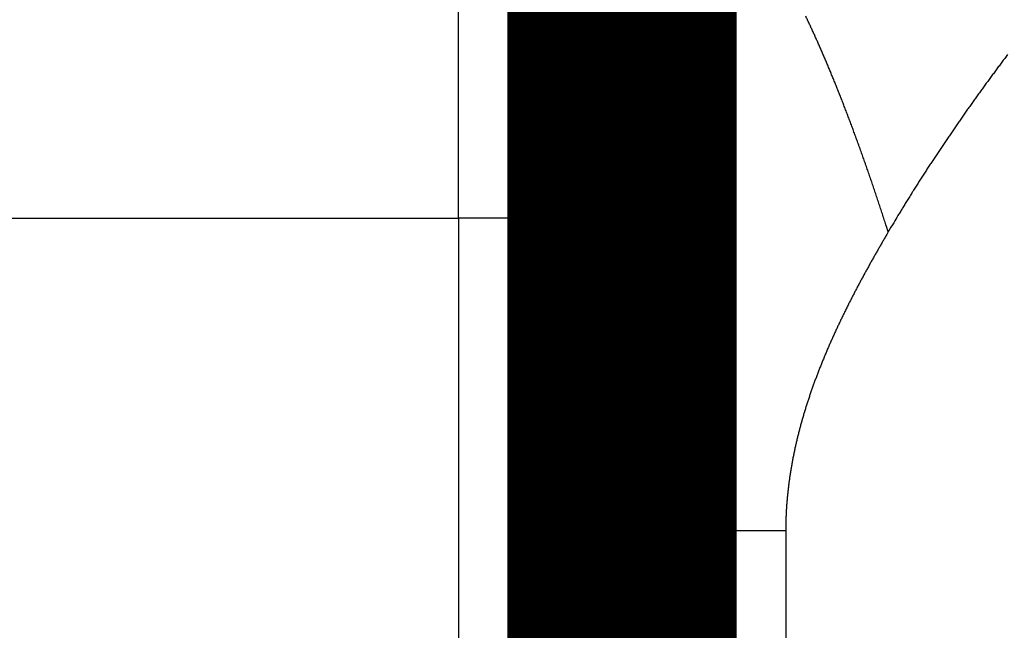
# Model space of a CAD drawing. Extents: x 36 to 1077, y 12 to 679.
# Drawn here: x 676 to 679, y 230 to 232 of the extents above; entities that cross this region are included whole.
import ezdxf

# ---------------------------------------------------------------- set-up
doc = ezdxf.new("R2010")
doc.units = 0
doc.linetypes.add('HIDDENNEW0', pattern=[4.5, 1.5, -1.5, 1.5])
doc.layers.add('MUOTOVIIVAT', color=40, linetype='HIDDENNEW0')
doc.layers.add('TANGVIIVATNONDEF', color=3, linetype='HIDDENNEW0')

msp = doc.modelspace()

# ---------------------------------------------------------------- linework, layer by layer
at = {"layer": 'MUOTOVIIVAT', "color": 40, "linetype": 'CONTINUOUS', "const_width": 0.7}
for points in [[(677.56813, 232.68737), (677.56812, 231.68756)], [(677.56812, 231.68756), (677.5681, 225.18765)]]:
    msp.add_lwpolyline(points, dxfattribs=at)
at = {"layer": 'TANGVIIVATNONDEF', "color": 3, "linetype": 'CONTINUOUS'}
for p, q in [((667.59024, 231.68756), (677.06812, 231.68756)), ((677.06812, 231.68756), (677.0681, 225.18765)), ((677.56812, 231.68756), (677.06812, 231.68756)), ((677.7146, 230.73175), (677.56813, 230.73175)), ((678.06811, 230.73175), (677.7146, 230.73175)), ((678.06812, 230.73177), (678.06768, 111.64402))]:
    msp.add_line(p, q, dxfattribs=at)
for points in [[(544.31728, 96.56164, 0), (539.5679, 96.56164)], [(497.40906, 96.56165, 0), (492.06791, 96.56165, 0), (483.84133, 96.56166)], [(677.06813, 232.77081, 0), (677.06813, 232.79094)], [(677.06812, 232.66357, 0), (677.06813, 232.68588)], [(677.06813, 233.03692, 0), (677.06813, 233.04941, 0), (677.06813, 233.06138)], [(677.06814, 231.68752), (677.06814, 231.71722, -0.0000007), (677.06814, 231.74685, -0.0000007), (677.06814, 231.77641, -0.0000007), (677.06813, 231.80591, -0.0000007), (677.06813, 231.83533, -0.0000006), (677.06813, 231.86466, -0.0000006), (677.06813, 231.89389, -0.0000006), (677.06813, 231.92302, -0.0000006), (677.06813, 231.95204, -0.0000006), (677.06813, 231.98094, -0.0000005), (677.06813, 232.00971, -0.0000005), (677.06813, 232.03834, -0.0000005), (677.06813, 232.06683, -0.0000005), (677.06813, 232.09517, -0.0000004), (677.06813, 232.12335, -0.0000004), (677.06813, 232.15136, -0.0000004), (677.06813, 232.17919, -0.0000004), (677.06813, 232.20684, -0.0000004), (677.06813, 232.2343, -0.0000003), (677.06813, 232.26156, -0.0000003), (677.06812, 232.28861, -0.0000003), (677.06812, 232.31545, -0.0000003), (677.06812, 232.34206, -0.0000003), (677.06812, 232.36844, -0.0000002), (677.06812, 232.39458, -0.0000002), (677.06812, 232.42047, -0.0000002), (677.06812, 232.4461, -0.0000002), (677.06812, 232.47148, -0.0000001), (677.06812, 232.49658, -0.0000001), (677.06812, 232.5214, -0.0000001), (677.06812, 232.54593, -0.0000001), (677.06812, 232.57017, 0), (677.06812, 232.5941, 0), (677.06812, 232.61767)], [(677.06813, 233.13054, 0.0000001), (677.06813, 233.13827, 0), (677.06813, 233.14546, -0.0000005), (677.06813, 233.15209, 0.0000001), (677.06813, 233.15818, 0.0000021)], [(677.06813, 233.16369, -0.0000003), (677.06813, 233.16866, -0.0000105)], [(677.70077, 232.46787, -0.0000004), (677.70267, 232.47278, -0.0000073)], [(678.38129, 231.64563), (678.37582, 231.6627, 0.000528), (678.37036, 231.67964, 0.0005418), (678.36489, 231.69646, 0.0005428), (678.35942, 231.71314, 0.0005284), (678.35396, 231.7297, 0.0005254), (678.34851, 231.74612, 0.0005304), (678.34306, 231.76241, 0.0005375), (678.33761, 231.77857, 0.000546), (678.33217, 231.79459, 0.0005546), (678.32674, 231.81049, 0.0005627), (678.32131, 231.82625, 0.0005714), (678.31588, 231.84187, 0.0005801), (678.31046, 231.85737, 0.0005893), (678.30505, 231.87273, 0.0005983), (678.29964, 231.88796, 0.0006079), (678.29424, 231.90306, 0.0006174), (678.28884, 231.91802, 0.0006274), (678.28344, 231.93285, 0.0006373), (678.27806, 231.94755, 0.0006479), (678.27267, 231.96212, 0.0006582), (678.2673, 231.97655, 0.0006693), (678.26192, 231.99085, 0.0006801), (678.25656, 232.00502, 0.0006917), (678.25119, 232.01906, 0.0007031), (678.24584, 232.03296, 0.0007153), (678.24048, 232.04673, 0.0007272), (678.23514, 232.06037, 0.00074), (678.2298, 232.07387, 0.0007525), (678.22446, 232.08724, 0.000766), (678.21913, 232.10049, 0.0007792), (678.2138, 232.11359, 0.0007933), (678.20848, 232.12657, 0.0008071), (678.20317, 232.13941, 0.000822), (678.19786, 232.15212, 0.0008366), (678.19255, 232.1647, 0.0008522), (678.18725, 232.17714, 0.0008676), (678.18196, 232.18945, 0.0008841), (678.17667, 232.20163, 0.0009003), (678.17138, 232.21368, 0.0009176), (678.1661, 232.22559, 0.0009347), (678.16083, 232.23737, 0.000953), (678.15556, 232.24902, 0.0009711), (678.1503, 232.26054, 0.0009904), (678.14504, 232.27192, 0.0010095), (678.13978, 232.28317, 0.0010299), (678.13454, 232.29429, 0.0010501), (678.12929, 232.30528, 0.0010717)], [(677.7146, 230.73175), (677.71554, 230.7444, -0.0004936), (677.71652, 230.75713, -0.0004924), (677.71752, 230.76994, -0.000481), (677.71856, 230.78283, -0.0004593), (677.71963, 230.7958, -0.0004421), (677.72072, 230.80885, -0.0004267), (677.72185, 230.82197, -0.0004121), (677.723, 230.83516, -0.0003962), (677.72418, 230.84843, -0.000382), (677.72539, 230.86176, -0.0003672), (677.72662, 230.87516, -0.0003538), (677.72788, 230.88863, -0.0003397), (677.72916, 230.90217, -0.0003269), (677.73047, 230.91577, -0.0003134), (677.7318, 230.92943, -0.0003013), (677.73315, 230.94315, -0.0002884), (677.73452, 230.95693, -0.0002768), (677.73591, 230.97076, -0.0002644), (677.73733, 230.98466, -0.0002533), (677.73876, 230.9986, -0.0002414), (677.74021, 231.0126, -0.0002307), (677.74168, 231.02665, -0.0002192), (677.74317, 231.04075, -0.000209), (677.74467, 231.05489, -0.0001979), (677.74619, 231.06908, -0.000188), (677.74773, 231.08332, -0.0001772), (677.74928, 231.0976, -0.0001677), (677.75084, 231.11191, -0.0001574), (677.75242, 231.12627, -0.0001482), (677.75401, 231.14067, -0.0001382), (677.75561, 231.1551, -0.0001293), (677.75723, 231.16957, -0.0001195), (677.75885, 231.18407, -0.0001109), (677.76048, 231.1986, -0.0001013), (677.76212, 231.21316, -0.0000929), (677.76377, 231.22775, -0.0000835), (677.76543, 231.24236, -0.0000752), (677.7671, 231.257, -0.0000659), (677.76877, 231.27167, -0.0000578), (677.77045, 231.28635, -0.0000487), (677.77213, 231.30106, -0.0000406), (677.77382, 231.31578, -0.0000316), (677.77551, 231.33052, -0.0000237), (677.7772, 231.34528, -0.0000147), (677.77889, 231.36005, -0.0000068), (677.78059, 231.37483, 0.000002), (677.78229, 231.38962, 0.0000099), (677.78399, 231.40442, 0.0000187), (677.78568, 231.41923, 0.0000266), (677.78738, 231.43405, 0.0000354), (677.78907, 231.44886, 0.0000432), (677.79077, 231.46368, 0.0000521), (677.79245, 231.4785, 0.0000599), (677.79414, 231.49332, 0.0000688), (677.79582, 231.50814, 0.0000767), (677.79749, 231.52295, 0.0000857), (677.79916, 231.53776, 0.0000937), (677.80082, 231.55256, 0.0001027), (677.80247, 231.56735, 0.0001108), (677.80412, 231.58213, 0.0001199), (677.80576, 231.5969, 0.0001281), (677.80738, 231.61166, 0.0001373), (677.809, 231.6264, 0.0001457), (677.81061, 231.64112, 0.0001551), (677.8122, 231.65582, 0.0001636), (677.81379, 231.6705, 0.0001732), (677.81536, 231.68517, 0.0001819), (677.81691, 231.6998, 0.0001917), (677.81845, 231.71442, 0.0002006), (677.81998, 231.729, 0.0002106), (677.82149, 231.74356, 0.0002198), (677.82299, 231.75809, 0.0002301), (677.82446, 231.77258, 0.0002395), (677.82592, 231.78705, 0.0002502), (677.82736, 231.80148, 0.0002599), (677.82879, 231.81587, 0.0002708), (677.83019, 231.83022, 0.0002809), (677.83157, 231.84454, 0.0002922), (677.83293, 231.85881, 0.0003027), (677.83427, 231.87304, 0.0003144), (677.83559, 231.88723, 0.0003253), (677.83688, 231.90137, 0.0003375), (677.83815, 231.91546, 0.0003489), (677.83939, 231.9295, 0.0003615), (677.84061, 231.9435, 0.0003734), (677.8418, 231.95744, 0.0003866), (677.84297, 231.97132, 0.000399), (677.84411, 231.98515, 0.0004128), (677.84522, 231.99893, 0.0004258), (677.8463, 232.01264, 0.0004403), (677.84735, 232.02629, 0.000454), (677.84838, 232.03988, 0.0004691), (677.84937, 232.05341, 0.0004836), (677.85033, 232.06687, 0.0004995), (677.85126, 232.08027, 0.0005148), (677.85215, 232.0936, 0.0005316), (677.85301, 232.10685, 0.0005478), (677.85384, 232.12004, 0.0005655), (677.85463, 232.13315, 0.0005826), (677.85539, 232.14618, 0.0006014), (677.85611, 232.15914, 0.0006196), (677.85679, 232.17202, 0.0006395), (677.85743, 232.18482, 0.0006589), (677.85804, 232.19754, 0.00068), (677.85861, 232.21018, 0.0007007), (677.85914, 232.22273, 0.0007232), (677.85962, 232.2352, 0.0007454), (677.86007, 232.24757, 0.0007693), (677.86047, 232.25986, 0.0007931), (677.86084, 232.27206, 0.0008187), (677.86115, 232.28416, 0.0008442), (677.86143, 232.29617, 0.0008717)], [(677.56813, 232.20883), (677.56815, 232.20648, 0.003712), (677.5682, 232.20427, 0.0041944), (677.56829, 232.2022, 0.0047793), (677.56841, 232.20026, 0.0053883), (677.56856, 232.19846, 0.0061329), (677.56875, 232.19678, 0.0069984), (677.56897, 232.19523, 0.0081067), (677.56922, 232.19382, 0.0093886), (677.56951, 232.19252, 0.0110607), (677.56983, 232.19136, 0.0130506), (677.57018, 232.19031, 0.0156795), (677.57056, 232.18939, 0.0188265), (677.57097, 232.18859, 0.0229662), (677.57142, 232.18791, 0.0277968), (677.57189, 232.18735, 0.0337288), (677.5724, 232.18691, 0.0397234), (677.57293, 232.18658, 0.0452903), (677.57349, 232.18637, 0.0483278), (677.57409, 232.18627, 0.0480422), (677.57471, 232.18628, 0.0444172), (677.57536, 232.18641, 0.0386853), (677.57604, 232.18664, 0.0326282), (677.57675, 232.18698, 0.02688), (677.57748, 232.18743, 0.022163), (677.57824, 232.18799, 0.0182148), (677.57903, 232.18864, 0.0151607), (677.57984, 232.18941, 0.0126617), (677.58069, 232.19027, 0.0107285), (677.58155, 232.19124, 0.0091336), (677.58245, 232.19231, 0.0078786), (677.58337, 232.19347, 0.0068265), (677.58431, 232.19473, 0.0059813), (677.58528, 232.19609, 0.0052612), (677.58627, 232.19754, 0.0046709), (677.58729, 232.19908, 0.0041606), (677.58833, 232.20072, 0.0037347), (677.58939, 232.20245, 0.0033619), (677.59048, 232.20426, 0.0030457), (677.59159, 232.20617, 0.002766), (677.59272, 232.20816, 0.0025252), (677.59387, 232.21024, 0.0023105), (677.59505, 232.2124, 0.0021232), (677.59625, 232.21464, 0.001955), (677.59747, 232.21697, 0.0018065), (677.5987, 232.21938, 0.0016725), (677.59996, 232.22186, 0.0015528), (677.60124, 232.22443, 0.0014444), (677.60254, 232.22707, 0.0013465), (677.60386, 232.22978, 0.0012575), (677.6052, 232.23257, 0.0011764), (677.60656, 232.23543, 0.0011025), (677.60793, 232.23837, 0.0010346), (677.60933, 232.24137, 0.0009725), (677.61074, 232.24445, 0.0009149), (677.61217, 232.24759, 0.0008623), (677.61362, 232.2508, 0.0008131), (677.61508, 232.25407, 0.0007681), (677.61656, 232.25741, 0.0007256), (677.61806, 232.26081, 0.0006868), (677.61957, 232.26427, 0.0006498), (677.6211, 232.26779, 0.0006161), (677.62264, 232.27137, 0.0005837), (677.6242, 232.27501, 0.0005541), (677.62577, 232.2787, 0.0005255), (677.62736, 232.28245, 0.0004995), (677.62896, 232.28625, 0.000474), (677.63058, 232.29011, 0.0004509), (677.6322, 232.29401, 0.0004282), (677.63385, 232.29797, 0.0004076)], [(678.74583, 232.18786, 0.0005161), (678.7371, 232.17625, 0.0005215), (678.72839, 232.16461, 0.0005264), (678.7197, 232.15296, 0.0005319), (678.71104, 232.14129, 0.0005367), (678.70241, 232.1296, 0.0005422), (678.6938, 232.11789, 0.000547), (678.68522, 232.10617, 0.0005525), (678.67667, 232.09442, 0.0005573), (678.66814, 232.08266, 0.0005628), (678.65964, 232.07088, 0.0005676), (678.65117, 232.05908, 0.0005731), (678.64273, 232.04726, 0.000578), (678.63431, 232.03542, 0.0005834), (678.62592, 232.02356, 0.0005883), (678.61756, 232.01169, 0.0005937), (678.60923, 231.99979, 0.0005986), (678.60093, 231.98787, 0.000604), (678.59265, 231.97594, 0.0006089), (678.58441, 231.96398, 0.0006143), (678.5762, 231.952, 0.0006191), (678.56801, 231.94001, 0.0006246), (678.55986, 231.92799, 0.0006294), (678.55174, 231.91595, 0.0006348), (678.54365, 231.90389, 0.0006397), (678.53558, 231.89181, 0.0006452), (678.52756, 231.87971, 0.0006499), (678.51956, 231.86759, 0.0006549), (678.51159, 231.85544, 0.0006602), (678.50366, 231.84328, 0.0006669), (678.49576, 231.83109, 0.0006699), (678.48789, 231.81888, 0.0006711), (678.48006, 231.80666, 0.0006818), (678.47225, 231.7944, 0.0007012), (678.46447, 231.7821, 0.0006859), (678.45675, 231.76983, 0.0006462), (678.44911, 231.75761, 0.000717), (678.44138, 231.74516, 0.0008561), (678.43352, 231.73241, 0.0006597), (678.42615, 231.72041, 0.0002593), (678.41951, 231.70956, 0.0009296), (678.41107, 231.69557, 0.0015175), (678.39815, 231.67396, 0.0007369), (678.38129, 231.64563, 0.0003948)], [(678.38129, 231.64563), (678.37822, 231.64034, -0.0001081), (678.37514, 231.63505, -0.0002255), (678.37206, 231.62977, -0.0001111), (678.36899, 231.62449, 0.0002644), (678.36591, 231.61919, 0.0003921), (678.36285, 231.61389, 0.0003054), (678.35978, 231.60859, 0.0002805), (678.35673, 231.60328, 0.0003107), (678.35368, 231.59796, 0.0003244), (678.35063, 231.59264, 0.0003251), (678.34759, 231.58731, 0.000329), (678.34456, 231.58197, 0.0003372), (678.34153, 231.57663, 0.0003436), (678.33851, 231.57128, 0.00035), (678.33549, 231.56593, 0.0003558), (678.33248, 231.56057, 0.0003626), (678.32948, 231.5552, 0.0003686), (678.32649, 231.54983, 0.0003753), (678.3235, 231.54445, 0.0003813), (678.32052, 231.53907, 0.000388), (678.31755, 231.53368, 0.000394), (678.31459, 231.52828, 0.0004009), (678.31163, 231.52288, 0.0004069), (678.30868, 231.51747, 0.0004137), (678.30575, 231.51206, 0.0004198), (678.30282, 231.50664, 0.0004266), (678.2999, 231.50121, 0.0004327), (678.29698, 231.49578, 0.0004396), (678.29408, 231.49034, 0.0004457), (678.29119, 231.4849, 0.0004527), (678.2883, 231.47945, 0.0004588), (678.28543, 231.47399, 0.0004658), (678.28257, 231.46853, 0.000472), (678.27971, 231.46307, 0.000479), (678.27687, 231.45759, 0.0004852), (678.27404, 231.45212, 0.0004922), (678.27122, 231.44663, 0.0004985), (678.26841, 231.44114, 0.0005056), (678.26561, 231.43564, 0.0005118), (678.26282, 231.43014, 0.000519), (678.26005, 231.42464, 0.0005253), (678.25728, 231.41912, 0.0005325), (678.25453, 231.4136, 0.0005388), (678.25179, 231.40808, 0.0005461), (678.24906, 231.40255, 0.0005525), (678.24635, 231.39701, 0.0005597), (678.24364, 231.39147, 0.0005662), (678.24096, 231.38592, 0.0005735), (678.23828, 231.38037, 0.00058), (678.23562, 231.37481, 0.0005873), (678.23297, 231.36925, 0.0005939), (678.23033, 231.36368, 0.0006013), (678.22771, 231.3581, 0.0006079), (678.2251, 231.35252, 0.0006153), (678.22251, 231.34694, 0.0006219), (678.21993, 231.34134, 0.0006294), (678.21737, 231.33575, 0.0006361), (678.21482, 231.33014, 0.0006436), (678.21228, 231.32453, 0.0006504), (678.20976, 231.31892, 0.000658), (678.20726, 231.3133, 0.0006647), (678.20477, 231.30768, 0.0006724), (678.2023, 231.30204, 0.0006792), (678.19984, 231.29641, 0.0006869), (678.19741, 231.29077, 0.0006938), (678.19498, 231.28512, 0.0007015), (678.19258, 231.27947, 0.0007084), (678.19019, 231.27381, 0.0007162), (678.18781, 231.26815, 0.0007232), (678.18546, 231.26248, 0.000731), (678.18312, 231.2568, 0.000738), (678.1808, 231.25112, 0.0007459), (678.1785, 231.24544, 0.000753), (678.17621, 231.23975, 0.0007609), (678.17394, 231.23405, 0.000768), (678.1717, 231.22835, 0.000776), (678.16947, 231.22265, 0.0007831), (678.16726, 231.21694, 0.0007912), (678.16506, 231.21122, 0.0007984), (678.16289, 231.2055, 0.0008064), (678.16074, 231.19977, 0.0008137), (678.1586, 231.19404, 0.0008218), (678.15649, 231.1883, 0.0008291), (678.15439, 231.18256, 0.0008372), (678.15232, 231.17681, 0.0008446), (678.15027, 231.17106, 0.0008527), (678.14823, 231.1653, 0.0008601), (678.14622, 231.15953, 0.0008683), (678.14423, 231.15376, 0.0008757), (678.14226, 231.14799, 0.000884), (678.14031, 231.14221, 0.0008915), (678.13838, 231.13643, 0.0008998), (678.13647, 231.13064, 0.0009072), (678.13459, 231.12484, 0.0009156), (678.13272, 231.11904, 0.0009231), (678.13088, 231.11324, 0.0009314), (678.12906, 231.10743, 0.000939), (678.12727, 231.10162, 0.0009474), (678.1255, 231.0958, 0.0009549), (678.12375, 231.08997, 0.0009633), (678.12202, 231.08414, 0.0009709), (678.12032, 231.07831, 0.0009793), (678.11864, 231.07247, 0.0009869), (678.11698, 231.06662, 0.0009954), (678.11535, 231.06077, 0.001003), (678.11374, 231.05492, 0.0010115), (678.11216, 231.04906, 0.0010191), (678.1106, 231.0432, 0.0010275), (678.10906, 231.03733, 0.0010352), (678.10755, 231.03145, 0.0010436), (678.10607, 231.02557, 0.0010513), (678.10461, 231.01969, 0.0010597), (678.10318, 231.0138, 0.0010673), (678.10177, 231.00791, 0.0010758), (678.10039, 231.00201, 0.0010834), (678.09903, 230.99611, 0.0010919), (678.0977, 230.9902, 0.0010995), (678.0964, 230.98428, 0.0011079), (678.09512, 230.97837, 0.0011155), (678.09387, 230.97244, 0.0011239), (678.09265, 230.96652, 0.0011315), (678.09146, 230.96059, 0.0011399), (678.09029, 230.95465, 0.0011474), (678.08915, 230.94871, 0.0011558), (678.08804, 230.94276, 0.0011632), (678.08695, 230.93681, 0.0011716), (678.0859, 230.93085, 0.001179), (678.08487, 230.92489, 0.0011873), (678.08387, 230.91893, 0.0011946), (678.0829, 230.91296, 0.0012029), (678.08196, 230.90699, 0.0012102), (678.08104, 230.90101, 0.0012184), (678.08016, 230.89502, 0.0012256), (678.07931, 230.88904, 0.0012337), (678.07848, 230.88304, 0.0012408), (678.07769, 230.87705, 0.0012488), (678.07693, 230.87104, 0.0012557), (678.07619, 230.86504, 0.0012635), (678.07549, 230.85903, 0.0012705), (678.07482, 230.85301, 0.0012785), (678.07418, 230.84699, 0.0012849), (678.07357, 230.84097, 0.0012919), (678.07299, 230.83494, 0.0012995), (678.07244, 230.8289, 0.0013095), (678.07193, 230.82286, 0.0013126), (678.07144, 230.81682, 0.0013116), (678.07099, 230.81078, 0.0013298), (678.07057, 230.80472, 0.0013651), (678.07018, 230.79865, 0.0013313), (678.06983, 230.79261, 0.0012472), (678.06951, 230.78659, 0.0013864), (678.06922, 230.78047, 0.001667), (678.06896, 230.7742, 0.0012644), (678.06874, 230.76832, 0.0004209), (678.06855, 230.76299, 0.0018062), (678.06839, 230.75615, 0.0031346), (678.06825, 230.74558, 0.0015315), (678.06811, 230.73175, 0.0008089)]]:
    msp.add_lwpolyline(points, format="xyb", dxfattribs=at)

doc.saveas('drawing.dxf')
